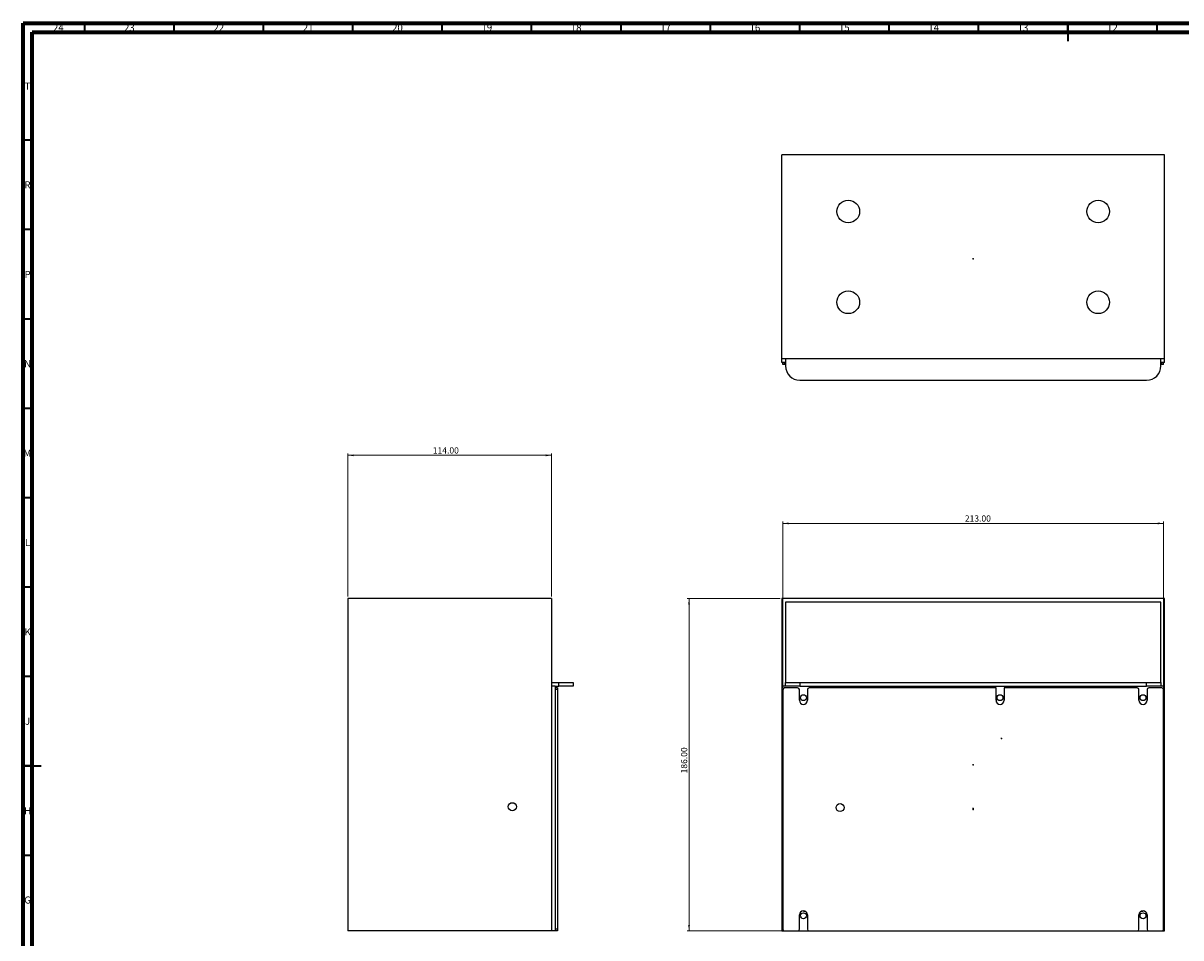
# Model space of a CAD drawing. Units: millimetres. Extents: x 15 to 1184, y 5 to 836.
# Drawn here: x 15 to 663, y 324 to 836 of the extents above; entities that cross this region are included whole.
import ezdxf

# ---------------------------------------------------------------- set-up
doc = ezdxf.new("R2010")
doc.units = ezdxf.units.MM
doc.header["$PDSIZE"] = -1
doc.styles.add('SLDTEXTSTYLE0', font='TXT', dxfattribs={"width": 0.75, "bigfont": 'bigfont'})
doc.dimstyles.new('SLDDIMSTYLE0', dxfattribs={"dimtxt": 3.5, "dimasz": 3.302, "dimexe": 0, "dimexo": 0.0625, "dimgap": 0.875, "dimtad": 1, "dimrnd": 1e-09, "dimzin": 4, "dimdsep": 46, "dimtxsty": 'SLDTEXTSTYLE0', "dimsah": 1, "dimcen": 0.09, "dimadec": 0, "dimazin": 1, "dimtfac": 1, "dimtofl": 0, "dimtmove": 0, "dimatfit": 3, "dimfxl": 1, "dimfrac": 2, "dimtolj": 1, "dimtzin": 12, "dimarcsym": 0})

# ---------------------------------------------------------------- blocks, each defined once
blk = doc.blocks.new('_D')
at = {"color": 7, "linetype": 'Continuous', "lineweight": 0}
for p, q in [((440.06, 464.21), (440.06, 557.18)), ((653.06, 464.21), (653.06, 557.18)), ((440.06, 556.18), (653.06, 556.18))]:
    blk.add_line(p, q, dxfattribs=at)
at = {"color": 7, "linetype": 'Continuous', "lineweight": 18}
for points in [[(440.06, 556.18), (443.36, 555.67), (443.36, 556.69)], [(653.06, 556.18), (649.76, 556.69), (649.76, 555.67)]]:
    blk.add_solid(points, dxfattribs=at)
at = {"color": 7, "linetype": 'Continuous', "lineweight": 18, "insert": (541.89, 560.69), "char_height": 3.5, "attachment_point": 1, "style": 'SLDTEXTSTYLE0'}
blk.add_mtext('213.00', dxfattribs=at)
blk = doc.blocks.new('_D_1')
at = {"color": 7, "linetype": 'Continuous', "lineweight": 0}
for p, q in [((438.56, 514.21), (386.56, 514.21)), ((387.56, 328.21), (387.56, 514.21)), ((453.81, 328.21), (386.56, 328.21))]:
    blk.add_line(p, q, dxfattribs=at)
at = {"color": 7, "linetype": 'Continuous', "lineweight": 18}
for points in [[(387.56, 514.21), (387.05, 510.91), (388.07, 510.91)], [(387.56, 328.21), (388.07, 331.51), (387.05, 331.51)]]:
    blk.add_solid(points, dxfattribs=at)
at = {"color": 7, "linetype": 'Continuous', "lineweight": 18, "insert": (383.05, 416.35), "char_height": 3.5, "attachment_point": 1, "rotation": 90, "style": 'SLDTEXTSTYLE0'}
blk.add_mtext('186.00', dxfattribs=at)
blk = doc.blocks.new('_D_2')
at = {"color": 7, "linetype": 'Continuous', "lineweight": 0}
for p, q in [((196.69, 515.21), (196.69, 595.26)), ((310.69, 594.26), (196.69, 594.26)), ((310.69, 515.21), (310.69, 595.26))]:
    blk.add_line(p, q, dxfattribs=at)
at = {"color": 7, "linetype": 'Continuous', "lineweight": 18}
for points in [[(196.69, 594.26), (199.99, 593.75), (199.99, 594.76)], [(310.69, 594.26), (307.39, 594.76), (307.39, 593.75)]]:
    blk.add_solid(points, dxfattribs=at)
at = {"color": 7, "linetype": 'Continuous', "lineweight": 18, "insert": (244.19, 598.77), "char_height": 3.5, "attachment_point": 1, "style": 'SLDTEXTSTYLE0'}
blk.add_mtext('114.00', dxfattribs=at)

msp = doc.modelspace()

# ---------------------------------------------------------------- linework, layer by layer
at = {"color": 7, "linetype": 'Continuous', "lineweight": 70}
for p, q in [((15, 5), (15, 836)), ((15, 836), (1184, 836)), ((20, 10), (20, 831)), ((20, 831), (1179, 831))]:
    msp.add_line(p, q, dxfattribs=at)
at = {"color": 7, "linetype": 'Continuous', "lineweight": 35}
for p, q in [((49.5, 831), (49.5, 836)), ((99.5, 831), (99.5, 836)), ((149.5, 831), (149.5, 836)), ((199.5, 831), (199.5, 836)), ((249.5, 831), (249.5, 836)), ((299.5, 831), (299.5, 836)), ((349.5, 831), (349.5, 836)), ((399.5, 831), (399.5, 836)), ((449.5, 831), (449.5, 836)), ((499.5, 831), (499.5, 836)), ((549.5, 831), (549.5, 836)), ((599.5, 836), (599.5, 826)), ((599.5, 831), (599.5, 836)), ((649.5, 831), (649.5, 836)), ((20, 770.5), (15, 770.5)), ((20, 720.5), (15, 720.5)), ((20, 670.5), (15, 670.5)), ((20, 620.5), (15, 620.5)), ((20, 570.5), (15, 570.5)), ((20, 520.5), (15, 520.5)), ((20, 470.5), (15, 470.5)), ((15, 420.5), (25, 420.5)), ((20, 420.5), (15, 420.5)), ((20, 370.5), (15, 370.5))]:
    msp.add_line(p, q, dxfattribs=at)
at = {"color": 7, "linetype": 'Continuous', "lineweight": 25}
for p, q in [((439.559, 648.257), (439.559, 762.257)), ((653.559, 762.257), (439.559, 762.257)), ((653.559, 648.257), (653.559, 762.257)), ((439.559, 646.257), (439.559, 648.257)), ((653.559, 648.257), (439.559, 648.257)), ((441.559, 648.257), (441.559, 644.257)), ((651.559, 644.257), (651.559, 648.257)), ((653.559, 646.257), (653.559, 648.257)), ((441.559, 646.257), (439.559, 646.257)), ((440.059, 645.057), (440.059, 646.257)), ((441.059, 645.057), (440.059, 645.057)), ((441.059, 645.057), (441.059, 646.257)), ((441.559, 645.057), (441.059, 645.057)), ((653.559, 646.257), (651.559, 646.257)), ((652.059, 645.057), (651.559, 645.057)), ((652.059, 645.057), (652.059, 646.257)), ((653.059, 645.057), (652.059, 645.057)), ((653.059, 645.057), (653.059, 646.257)), ((449.559, 636.257), (643.559, 636.257)), ((196.688, 514.212), (196.688, 328.212)), ((310.688, 514.212), (196.688, 514.212)), ((310.688, 514.212), (310.688, 328.212)), ((653.559, 514.212), (439.559, 514.212)), ((439.559, 514.212), (439.559, 465.212)), ((651.559, 512.212), (441.559, 512.212)), ((441.559, 512.212), (441.559, 467.212)), ((651.559, 467.212), (651.559, 512.212)), ((653.559, 465.212), (653.559, 514.212)), ((310.688, 467.212), (314.688, 467.212)), ((314.688, 465.212), (314.688, 467.212)), ((314.688, 467.212), (322.688, 467.212)), ((322.688, 467.212), (322.688, 465.212)), ((441.559, 465.212), (441.559, 467.212)), ((441.559, 467.212), (449.559, 467.212)), ((449.559, 467.212), (449.559, 465.212)), ((449.559, 467.212), (643.559, 467.212)), ((643.559, 465.212), (643.559, 467.212)), ((643.559, 467.212), (651.559, 467.212)), ((651.559, 467.212), (651.559, 465.212)), ((312.688, 465.212), (310.688, 465.212)), ((310.688, 465.212), (310.688, 328.212)), ((312.688, 465.212), (314.688, 465.212)), ((312.688, 465.212), (312.688, 328.212)), ((313.888, 464.212), (312.688, 464.212)), ((313.888, 463.212), (312.688, 463.212)), ((313.888, 464.212), (313.888, 463.212)), ((313.888, 463.212), (313.888, 329.212)), ((322.688, 465.212), (314.688, 465.212)), ((439.559, 465.212), (439.559, 328.212)), ((441.559, 465.212), (439.559, 465.212)), ((440.059, 463.212), (440.059, 329.212)), ((448.309, 464.212), (441.059, 464.212)), ((449.559, 465.212), (441.559, 465.212)), ((449.309, 457.212), (449.309, 463.212)), ((449.559, 465.212), (643.559, 465.212)), ((453.809, 463.212), (453.809, 457.212)), ((559.309, 464.212), (454.809, 464.212)), ((559.309, 457.212), (559.309, 464.212)), ((638.309, 464.212), (563.809, 464.212)), ((563.809, 464.212), (563.809, 457.212)), ((639.309, 457.212), (639.309, 463.212)), ((651.559, 465.212), (643.559, 465.212)), ((643.809, 463.212), (643.809, 457.212)), ((652.059, 464.212), (644.809, 464.212)), ((653.559, 465.212), (651.559, 465.212)), ((653.059, 329.212), (653.059, 463.212)), ((653.559, 328.212), (653.559, 465.212)), ((449.309, 329.212), (449.309, 337.212)), ((451.559, 339.462), (451.559, 339.212)), ((451.559, 339.212), (452.59, 339.212)), ((453.809, 337.212), (453.809, 329.212)), ((639.309, 329.212), (639.309, 337.212)), ((640.529, 339.212), (641.559, 339.212)), ((641.559, 339.212), (641.559, 339.462)), ((643.809, 337.212), (643.809, 329.212)), ((310.688, 328.212), (196.688, 328.212)), ((312.688, 328.212), (310.688, 328.212)), ((313.888, 329.212), (312.688, 329.212)), ((313.888, 328.212), (312.688, 328.212)), ((313.888, 329.212), (313.888, 328.212)), ((439.559, 328.212), (441.059, 328.212)), ((441.059, 328.212), (448.309, 328.212)), ((448.309, 328.212), (454.809, 328.212)), ((454.809, 328.212), (638.309, 328.212)), ((638.309, 328.212), (644.809, 328.212)), ((644.809, 328.212), (652.059, 328.212)), ((652.059, 328.212), (653.559, 328.212))]:
    msp.add_line(p, q, dxfattribs=at)
at = {"color": 7, "linetype": 'Continuous'}
for p, q in [((546.559, 704.257), (546.559, 704.581)), ((546.559, 704.257), (546.722, 704.257)), ((562.47, 435.86), (562.47, 436.184)), ((562.47, 435.86), (562.633, 435.86)), ((546.559, 421.212), (546.559, 421.536)), ((546.559, 421.212), (546.722, 421.212)), ((546.559, 396.712), (546.559, 397.036)), ((546.559, 396.712), (546.722, 396.712)), ((546.559, 396.212), (546.559, 396.536)), ((546.559, 396.212), (546.722, 396.212))]:
    msp.add_line(p, q, dxfattribs=at)
at = {"color": 7, "linetype": 'Continuous', "lineweight": 25}
for centre, radius in [((476.659, 730.657), 6.35), ((616.459, 730.657), 6.35), ((476.659, 679.857), 6.35), ((616.459, 679.857), 6.35), ((451.559, 458.712), 1.65), ((561.559, 458.712), 1.65), ((641.559, 458.712), 1.65), ((288.688, 397.712), 2.25), ((472.059, 397.212), 2.25), ((451.559, 336.712), 1.65), ((641.559, 336.712), 1.65)]:
    msp.add_circle(centre, radius, dxfattribs=at)
for centre, radius, start, end in [((449.559, 644.257), 8, 180, 270), ((643.559, 644.257), 8, 270, 0), ((441.059, 463.212), 1, 90, 180), ((448.309, 463.212), 1, 0, 90), ((454.809, 463.212), 1, 90, 180), ((638.309, 463.212), 1, 0, 90), ((644.809, 463.212), 1, 90, 180), ((652.059, 463.212), 1, 0, 90), ((451.559, 457.212), 2.25, 180, 0), ((561.559, 457.212), 2.25, 180, 0), ((641.559, 457.212), 2.25, 180, 0), ((451.559, 337.212), 2.25, 0, 180), ((641.559, 337.212), 2.25, 0, 180), ((441.059, 329.212), 1, 180, 270), ((448.309, 329.212), 1, 270, 0), ((454.809, 329.212), 1, 180, 270), ((638.309, 329.212), 1, 270, 0), ((644.809, 329.212), 1, 180, 270), ((652.059, 329.212), 1, 270, 0)]:
    msp.add_arc(centre, radius, start, end, dxfattribs=at)
at = {"color": 7, "linetype": 'Continuous'}
for p in [(546.559, 704.257), (562.47, 435.86), (546.559, 421.212), (546.559, 396.712), (546.559, 396.212)]:
    msp.add_point(p, dxfattribs=at)

# ---------------------------------------------------------------- texts
at = {"color": 7, "linetype": 'Continuous', "lineweight": 0, "attachment_point": 2, "style": 'SLDTEXTSTYLE0'}
for s, insert, char_height in [('24', (34.67, 835.506), 3.9688), ('23', (74.42, 835.506), 3.9688), ('22', (124.42, 835.506), 3.9688), ('21', (174.42, 835.506), 3.9688), ('20', (224.42, 835.506), 3.9688), ('19', (274.42, 835.506), 3.9688), ('16', (424.42, 835.506), 3.9688), ('13', (574.42, 835.506), 3.9688), ('12', (624.42, 835.506), 3.9688), ('18', (324.42, 835.506), 3.9688), ('17', (374.42, 835.506), 3.9688), ('15', (474.42, 835.506), 3.9688), ('14', (524.42, 835.506), 3.9688), ('T', (17.488, 802.696), 3.969), ('R', (17.444, 747.506), 3.969), ('P', (17.485, 697.446), 3.969), ('N', (17.464, 647.506), 3.969), ('M', (17.362, 597.446), 3.969), ('L', (17.455, 547.506), 3.969), ('K', (17.489, 497.446), 3.969), ('J', (17.465, 447.506), 3.969), ('H', (17.49, 397.446), 3.969), ('G', (17.487, 347.506), 3.969)]:
    msp.add_mtext(s, dxfattribs=dict(at, insert=insert, char_height=char_height))

# ---------------------------------------------------------------- dimensions: what is measured, and where the dimension line sits
at = {"color": 7, "linetype": 'Continuous', "lineweight": 18}
for base, p1, p2, picture, middle in [((196.688, 594.255), (310.688, 514.212), (196.688, 514.212), '_D_2', (251.3, 594.255)), ((653.059, 556.18), (440.059, 463.212), (653.059, 463.212), '_D', (548.998, 556.18))]:
    dim = msp.add_linear_dim(base=base, p1=p1, p2=p2, dimstyle='SLDDIMSTYLE0', dxfattribs=at)
    dim.commit()
    dim.dimension.update_dxf_attribs({"geometry": picture, "text_midpoint": middle, "dimtype": 160})
dim = msp.add_linear_dim(base=(387.559, 514.212), p1=(454.809, 328.212), p2=(439.559, 514.212), angle=90, dimstyle='SLDDIMSTYLE0', dxfattribs=at)
dim.commit()
dim.dimension.update_dxf_attribs({"geometry": '_D_1', "text_midpoint": (387.559, 423.458), "dimtype": 160})

doc.saveas('drawing.dxf')
